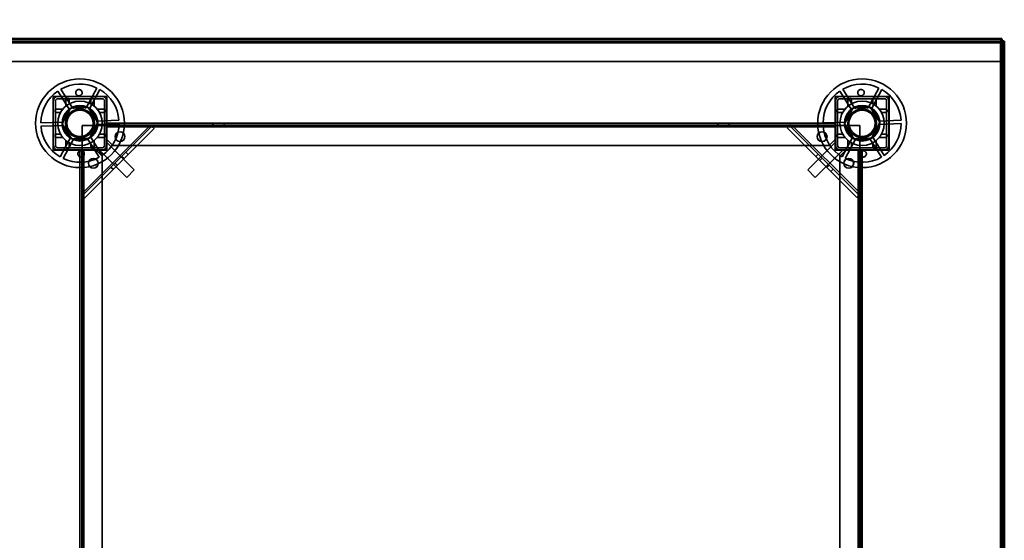
# Model space of a CAD drawing. Units: millimetres. Extents: x 65 to 5840, y 100 to 4100.
# Drawn here: x 1598 to 2152, y 3311 to 3604 of the extents above; entities that cross this region are included whole.
import ezdxf

# ---------------------------------------------------------------- set-up
doc = ezdxf.new("R2010")
doc.units = ezdxf.units.MM
doc.header["$LTSCALE"] = 20
for name, color, linetype, lineweight in [('Dimension (ISO)', 7, 'Continuous', 25), ('Hidden (ISO)', 7, 'Continuous', 35), ('Hidden Narrow (ISO)', 7, 'Continuous', 25), ('Visible (ISO)', 7, 'Continuous', 50), ('Visible Narrow (ISO)', 7, 'Continuous', 35)]:
    doc.layers.add(name, color=color, linetype=linetype, lineweight=lineweight)
doc.styles.add('Note Text (ISO)', font='tahoma.ttf')
doc.dimstyles.new('Default (ISO)', dxfattribs={"dimscale": 20, "dimtxt": 2.5, "dimasz": 2.5, "dimexe": 1, "dimexo": 2, "dimgap": 0.762, "dimtad": 1, "dimtoh": 1, "dimdec": 1, "dimrnd": 1e-08, "dimzin": 0, "dimdsep": 46, "dimtxsty": 'Note Text (ISO)', "dimcen": 0.09, "dimdle": 10, "dimclrd": 256, "dimclre": 256, "dimclrt": 256, "dimadec": 1, "dimazin": 0, "dimtfac": 1.40208, "dimtmove": 0, "dimatfit": 3, "dimfxl": 1, "dimtolj": 1, "dimtzin": 0, "dimlwd": -1, "dimlwe": -1, "dimarcsym": 0})

# ---------------------------------------------------------------- blocks, each defined once
blk = doc.blocks.new('*D6')
at = {"layer": 'Defpoints', "color": 0, "transparency": 16777216}
for p in [(2152.35, 3771.3), (1552.35, 3592.14), (2152.35, 3592.14)]:
    blk.add_point(p, dxfattribs=at)
at = {"layer": 'Dimension (ISO)', "transparency": 16777216}
for p, q in [((1552.35, 3632.14), (1552.35, 3791.3)), ((2152.35, 3632.14), (2152.35, 3791.3)), ((1602.35, 3771.3), (2102.35, 3771.3))]:
    blk.add_line(p, q, dxfattribs=at)
for points in [[(1602.35, 3779.63), (1602.35, 3762.96), (1552.35, 3771.3)], [(2102.35, 3779.63), (2102.35, 3762.96), (2152.35, 3771.3)]]:
    blk.add_solid(points, dxfattribs=at)
at = {"layer": 'Dimension (ISO)', "transparency": 16777216, "insert": (1798.85, 3838.58), "char_height": 50, "attachment_point": 1, "style": 'Note Text (ISO)'}
blk.add_mtext('\\A1;600', dxfattribs=at)

msp = doc.modelspace()

# ---------------------------------------------------------------- linework, layer by layer
at = {"layer": 'Hidden (ISO)'}
for p, q in [((2151, 3592.28), (1553.69, 3592.28)), ((2151, 3591.28), (2151, 3592)), ((2151, 3580.68), (2151, 3591.28)), ((2151.15, 2994.83), (2151.15, 3592.14)), ((1553.69, 3580.68), (2151, 3580.68)), ((1626.65, 3553.31), (1619.9, 3564.12)), ((1621.51, 3565.13), (1628.26, 3554.31)), ((1635.84, 3554.58), (1641.83, 3565.83)), ((1643.51, 3564.94), (1637.52, 3553.68)), ((2066.65, 3553.31), (2059.9, 3564.12)), ((2061.51, 3565.13), (2068.26, 3554.31)), ((2075.84, 3554.58), (2081.83, 3565.83)), ((2083.51, 3564.94), (2077.52, 3553.68)), ((1647.5, 3561.13), (1617.2, 3561.13)), ((1617.2, 3561.13), (1617.2, 3530.83)), ((1617.35, 3533.38), (1617.35, 3558.58)), ((1618.55, 3533.38), (1618.55, 3558.58)), ((1619.75, 3560.98), (1644.95, 3560.98)), ((1619.75, 3559.78), (1644.95, 3559.78)), ((1646.15, 3558.58), (1646.15, 3533.38)), ((1647.35, 3558.58), (1647.35, 3545.74)), ((1647.5, 3530.83), (1647.5, 3561.13)), ((2087.5, 3561.13), (2057.2, 3561.13)), ((2057.2, 3561.13), (2057.2, 3530.83)), ((2057.35, 3545.74), (2057.35, 3558.58)), ((2058.55, 3533.38), (2058.55, 3558.58)), ((2059.75, 3560.98), (2084.95, 3560.98)), ((2059.75, 3559.78), (2084.95, 3559.78)), ((2086.15, 3558.58), (2086.15, 3533.38)), ((2087.35, 3558.58), (2087.35, 3533.38)), ((2087.5, 3530.83), (2087.5, 3561.13)), ((1622.35, 3545.64), (1627.05, 3554.47)), ((1627.05, 3554.47), (1637.04, 3554.81)), ((1637.04, 3554.81), (1642.34, 3546.33)), ((2062.35, 3545.64), (2067.05, 3554.47)), ((2067.05, 3554.47), (2077.04, 3554.81)), ((2077.04, 3554.81), (2082.34, 3546.33)), ((1610.35, 3546.17), (1623.09, 3546.61)), ((1627.65, 3537.16), (1622.35, 3545.64)), ((1642.34, 3546.33), (1637.64, 3537.5)), ((1641.53, 3547.25), (1654.28, 3547.7)), ((1654.34, 3545.8), (1641.6, 3545.35)), ((1647.35, 3545.98), (2057.35, 3545.98)), ((1647.35, 3545.74), (1647.35, 3543.78)), ((1707.15, 3545.98), (1707.15, 3544.78)), ((1713.55, 3545.98), (1713.55, 3544.78)), ((1991.15, 3545.98), (1991.15, 3544.78)), ((1997.55, 3545.98), (1997.55, 3544.78)), ((2050.35, 3546.17), (2063.09, 3546.61)), ((2057.35, 3543.78), (2057.35, 3545.74)), ((2067.65, 3537.16), (2062.35, 3545.64)), ((2082.34, 3546.33), (2077.64, 3537.5)), ((2081.53, 3547.25), (2094.28, 3547.7)), ((2094.34, 3545.8), (2081.6, 3545.35)), ((1623.16, 3544.71), (1610.41, 3544.27)), ((1633.53, 3505.15), (1672.75, 3544.38)), ((1647.34, 3544.78), (1633.55, 3544.78)), ((1633.55, 3544.78), (1633.55, 3530.99)), ((1674.17, 3542.96), (1634.94, 3503.74)), ((1647.34, 3543.77), (1647.34, 3544.78)), ((1647.35, 3543.77), (1647.34, 3543.77)), ((2057.35, 3544.98), (1647.35, 3544.98)), ((2057.35, 3544.78), (1647.35, 3544.78)), ((1671.39, 3544.43), (1647.35, 3544.43)), ((1647.35, 3543.78), (1647.35, 3543.77)), ((1647.35, 3543.77), (1647.35, 3533.38)), ((1672.48, 3544.65), (1673.35, 3543.78)), ((1673.35, 3543.78), (1674.17, 3542.96)), ((2030.1, 3543.39), (2030.91, 3544.2)), ((2069.33, 3504.16), (2030.1, 3543.39)), ((2031.78, 3545.07), (2030.91, 3544.2)), ((2031.51, 3544.8), (2070.74, 3505.58)), ((2057.35, 3544.85), (2032.88, 3544.85)), ((2063.16, 3544.71), (2050.41, 3544.27)), ((2057.35, 3543.77), (2057.35, 3543.78)), ((2057.36, 3543.77), (2057.35, 3543.77)), ((2057.35, 3533.38), (2057.35, 3543.77)), ((2057.36, 3544.78), (2057.36, 3543.77)), ((2071.15, 3544.78), (2057.36, 3544.78)), ((2071.15, 3530.99), (2071.15, 3544.78)), ((1621.18, 3527.03), (1627.17, 3538.28)), ((1628.85, 3537.39), (1622.86, 3526.13)), ((1637.64, 3537.5), (1627.65, 3537.16)), ((1643.18, 3526.84), (1636.43, 3537.66)), ((1638.04, 3538.66), (1644.79, 3527.85)), ((1650.85, 3533.48), (1647.35, 3536.98)), ((1647.7, 3534.87), (1647.35, 3534.51)), ((1647.7, 3534.87), (1662.91, 3519.67)), ((2056.99, 3534.87), (2041.79, 3519.67)), ((2057.35, 3536.98), (2053.85, 3533.48)), ((2057.35, 3534.51), (2056.99, 3534.87)), ((2061.18, 3527.03), (2067.17, 3538.28)), ((2068.85, 3537.39), (2062.86, 3526.13)), ((2077.64, 3537.5), (2067.65, 3537.16)), ((2083.18, 3526.84), (2076.43, 3537.66)), ((2078.04, 3538.66), (2084.79, 3527.85)), ((1617.2, 3530.83), (1647.5, 3530.83)), ((1644.95, 3532.18), (1619.75, 3532.18)), ((1632.59, 3530.98), (1619.75, 3530.98)), ((1632.35, 3055.98), (1632.35, 3530.98)), ((1634.55, 3530.98), (1632.59, 3530.98)), ((1633.35, 3530.98), (1633.35, 3055.98)), ((1633.48, 3530.98), (1633.48, 3506.52)), ((1633.55, 3530.99), (1634.56, 3530.99)), ((1633.55, 3530.98), (1633.55, 3055.98)), ((1634.56, 3530.98), (1634.55, 3530.98)), ((1634.56, 3530.99), (1634.56, 3530.98)), ((1644.95, 3530.98), (1634.56, 3530.98)), ((1641.35, 3530.98), (1644.85, 3527.48)), ((1643.82, 3530.98), (1643.46, 3530.63)), ((1643.46, 3530.63), (1658.66, 3515.42)), ((1647.35, 3530.98), (1644.95, 3530.98)), ((1646.14, 3533.31), (1645.02, 3532.19)), ((1647.35, 3533.38), (1647.35, 3530.98)), ((1650.85, 3533.48), (2053.85, 3533.48)), ((1659.53, 3528.33), (1658.12, 3529.75)), ((2061.23, 3530.63), (2046.03, 3515.42)), ((2046.29, 3527.2), (2047.7, 3528.61)), ((2057.2, 3530.83), (2087.5, 3530.83)), ((2057.35, 3530.98), (2057.35, 3533.38)), ((2059.75, 3530.98), (2057.35, 3530.98)), ((2059.67, 3532.19), (2058.55, 3533.31)), ((2084.95, 3532.18), (2059.75, 3532.18)), ((2070.14, 3530.98), (2059.75, 3530.98)), ((2059.85, 3527.48), (2063.35, 3530.98)), ((2061.23, 3530.63), (2060.87, 3530.98)), ((2070.14, 3530.98), (2070.14, 3530.99)), ((2070.14, 3530.99), (2071.15, 3530.99)), ((2070.15, 3530.98), (2070.14, 3530.98)), ((2072.11, 3530.98), (2070.15, 3530.98)), ((2070.79, 3506.94), (2070.79, 3530.98)), ((2071.15, 3055.98), (2071.15, 3530.98)), ((2071.35, 3055.98), (2071.35, 3530.98)), ((2084.95, 3530.98), (2072.11, 3530.98)), ((2072.35, 3530.98), (2072.35, 3055.98)), ((1644.85, 3059.48), (1644.85, 3527.48)), ((2059.85, 3527.48), (2059.85, 3059.48)), ((1651.13, 3519.93), (1649.72, 3521.34)), ((1658.66, 3515.42), (1662.91, 3519.67)), ((2041.79, 3519.67), (2046.03, 3515.42)), ((2054.69, 3518.79), (2056.11, 3520.21)), ((1633.26, 3505.42), (1634.13, 3504.55)), ((1634.94, 3503.74), (1634.13, 3504.55)), ((2070.14, 3504.98), (2069.33, 3504.16)), ((2071.01, 3505.85), (2070.14, 3504.98))]:
    msp.add_line(p, q, dxfattribs=at)
for centre, radius in [((1632.35, 3545.98), 25), ((2072.35, 3545.98), 25), ((1632.35, 3545.98), 12.5), ((2072.35, 3545.98), 12.5), ((1632.35, 3545.98), 10), ((1632.35, 3545.98), 9.75), ((1632.35, 3545.98), 8.1), ((1632.35, 3545.98), 7.38), ((2072.35, 3545.98), 10), ((2072.35, 3545.98), 9.75), ((2072.35, 3545.98), 8.1), ((2072.35, 3545.98), 7.38), ((1654.85, 3538.48), 2.75), ((1654.85, 3538.48), 2.72), ((2049.85, 3538.48), 2.75), ((2049.85, 3538.48), 2.72), ((1639.85, 3523.48), 2.75), ((1639.85, 3523.48), 2.72), ((2064.85, 3523.48), 2.75), ((2064.85, 3523.48), 2.72)]:
    msp.add_circle(centre, radius, dxfattribs=at)
for centre, radius, start, end in [((1632.35, 3545.98), 22, 64.4636, 119.5138), ((2072.35, 3545.98), 22, 64.4636, 119.5138), ((1632.35, 3545.98), 22, 124.4636, 179.5138), ((1632.35, 3545.98), 22, 4.4636, 59.5138), ((2072.35, 3545.98), 22, 124.4636, 179.5138), ((2072.35, 3545.98), 22, 4.4636, 59.5138), ((1619.75, 3558.58), 2.4, 90, 180), ((1619.75, 3558.58), 1.2, 90, 180), ((1644.95, 3558.58), 2.4, 0, 90), ((1644.95, 3558.58), 1.2, 0, 90), ((2059.75, 3558.58), 2.4, 90, 180), ((2059.75, 3558.58), 1.2, 90, 180), ((2084.95, 3558.58), 2.4, 0, 90), ((2084.95, 3558.58), 1.2, 0, 90), ((1632.35, 3545.98), 9.27, 127.8676, 176.1098), ((1632.35, 3545.98), 9.27, 67.8676, 116.1098), ((1632.35, 3545.98), 9.28, 7.8676, 56.1098), ((2072.35, 3545.98), 9.27, 127.8676, 176.1098), ((2072.35, 3545.98), 9.27, 67.8676, 116.1098), ((2072.35, 3545.98), 9.28, 7.8676, 56.1098), ((1632.35, 3545.98), 9.27, 307.8676, 356.1098), ((1632.35, 3545.98), 22, 304.4636, 359.5138), ((2072.35, 3545.98), 9.27, 307.8676, 356.1098), ((2072.35, 3545.98), 22, 304.4636, 359.5138), ((1632.35, 3545.98), 22, 184.4636, 239.5138), ((1632.35, 3545.98), 9.27, 187.8676, 236.1098), ((2072.35, 3545.98), 22, 184.4636, 239.5138), ((2072.35, 3545.98), 9.27, 187.8676, 236.1098), ((1632.35, 3545.98), 9.27, 247.8676, 296.1098), ((2072.35, 3545.98), 9.27, 247.8676, 296.1098), ((1619.75, 3533.38), 2.4, 180, 270), ((1619.75, 3533.38), 1.2, 180, 270), ((1644.95, 3533.38), 2.4, 270, 0), ((1644.95, 3533.38), 1.2, 270, 0), ((2059.75, 3533.38), 2.4, 180, 270), ((2059.75, 3533.38), 1.2, 180, 270), ((2084.95, 3533.38), 1.2, 270, 0), ((2084.95, 3533.38), 2.4, 270, 0), ((1632.35, 3545.98), 22, 244.4636, 299.5138), ((2072.35, 3545.98), 22, 244.4636, 299.5138)]:
    msp.add_arc(centre, radius, start, end, dxfattribs=at)
for points, knots in [([(1633.54, 3563.1), (1633.53, 3562.89), (1633.47, 3562.66), (1633.28, 3562.25), (1633.14, 3562.07), (1632.84, 3561.78), (1632.65, 3561.65), (1632.24, 3561.48), (1632.02, 3561.43), (1631.6, 3561.42), (1631.37, 3561.45), (1630.95, 3561.59), (1630.76, 3561.71), (1630.43, 3561.97), (1630.28, 3562.15), (1630.06, 3562.55), (1629.99, 3562.76), (1629.93, 3563.21), (1629.95, 3563.47), (1630.09, 3563.96), (1630.21, 3564.19), (1630.52, 3564.56), (1630.73, 3564.73), (1631.19, 3564.95), (1631.44, 3565.01), (1631.93, 3565.03), (1632.19, 3564.99), (1632.66, 3564.79), (1632.88, 3564.65), (1633.21, 3564.3), (1633.35, 3564.08), (1633.53, 3563.6), (1633.56, 3563.34), (1633.54, 3563.1)], [0, 0, 0, 0, 0.065465, 0.065465, 0.130931, 0.130931, 0.193894, 0.193894, 0.256857, 0.256857, 0.31982, 0.31982, 0.382784, 0.382784, 0.448249, 0.448249, 0.513714, 0.513714, 0.588187, 0.588187, 0.66266, 0.66266, 0.735704, 0.735704, 0.808747, 0.808747, 0.881791, 0.881791, 0.954835, 0.954835, 1.029308, 1.029308, 1.103781, 1.103781, 1.103781, 1.103781]), ([(2073.54, 3563.1), (2073.53, 3562.89), (2073.47, 3562.66), (2073.28, 3562.25), (2073.14, 3562.07), (2072.84, 3561.78), (2072.65, 3561.65), (2072.24, 3561.48), (2072.02, 3561.43), (2071.6, 3561.42), (2071.37, 3561.45), (2070.95, 3561.59), (2070.76, 3561.71), (2070.43, 3561.97), (2070.28, 3562.15), (2070.06, 3562.55), (2069.99, 3562.76), (2069.93, 3563.21), (2069.95, 3563.47), (2070.09, 3563.96), (2070.21, 3564.19), (2070.52, 3564.56), (2070.73, 3564.73), (2071.19, 3564.95), (2071.44, 3565.01), (2071.93, 3565.03), (2072.19, 3564.99), (2072.66, 3564.79), (2072.88, 3564.65), (2073.21, 3564.3), (2073.35, 3564.08), (2073.53, 3563.6), (2073.56, 3563.34), (2073.54, 3563.1)], [0, 0, 0, 0, 0.065465, 0.065465, 0.130931, 0.130931, 0.193894, 0.193894, 0.256857, 0.256857, 0.31982, 0.31982, 0.382784, 0.382784, 0.448249, 0.448249, 0.513714, 0.513714, 0.588187, 0.588187, 0.66266, 0.66266, 0.735704, 0.735704, 0.808747, 0.808747, 0.881791, 0.881791, 0.954835, 0.954835, 1.029308, 1.029308, 1.103781, 1.103781, 1.103781, 1.103781]), ([(1624.91, 3560.01), (1624.89, 3560.01), (1624.88, 3560.01), (1624.83, 3560), (1624.79, 3560), (1624.73, 3559.98), (1624.69, 3559.96), (1624.63, 3559.93), (1624.61, 3559.91), (1624.55, 3559.86), (1624.53, 3559.84), (1624.47, 3559.76), (1624.44, 3559.7), (1624.41, 3559.6), (1624.41, 3559.55), (1624.41, 3559.51)], [0.06491063, 0.06491063, 0.06491063, 0.06491063, 0.06934501, 0.06934501, 0.07968777, 0.07968777, 0.09003053, 0.09003053, 0.10037329, 0.10037329, 0.11071605, 0.11071605, 0.13140157, 0.13140157, 0.14703622, 0.14703622, 0.14703622, 0.14703622]), ([(1626.3, 3559.51), (1626.3, 3559.51), (1626.3, 3559.51), (1626.29, 3559.59), (1626.28, 3559.65), (1626.25, 3559.71), (1626.23, 3559.77), (1626.19, 3559.82), (1626.09, 3559.92), (1626.03, 3559.95), (1625.92, 3560), (1625.86, 3560.01), (1625.8, 3560.01)], [-0.0260779, -0.0260779, -0.0260779, -0.0260779, -0.02496678, -0.02496678, 0, 0, 0, 0.024343, 0.024343, 0.04868601, 0.04868601, 0.06761836, 0.06761836, 0.06761836, 0.06761836]), ([(1638.9, 3560.01), (1638.83, 3560.01), (1638.77, 3560), (1638.66, 3559.95), (1638.6, 3559.92), (1638.5, 3559.82), (1638.46, 3559.77), (1638.41, 3559.65), (1638.4, 3559.59), (1638.4, 3559.51), (1638.4, 3559.51), (1638.4, 3559.51)], [0.1125407, 0.1125407, 0.1125407, 0.1125407, 0.13147305, 0.13147305, 0.15581605, 0.15581605, 0.18015905, 0.18015905, 0.20512584, 0.20512584, 0.20623695, 0.20623695, 0.20623695, 0.20623695]), ([(1640.29, 3559.51), (1640.29, 3559.55), (1640.28, 3559.6), (1640.25, 3559.7), (1640.22, 3559.76), (1640.16, 3559.84), (1640.14, 3559.86), (1640.09, 3559.91), (1640.06, 3559.93), (1640, 3559.96), (1639.96, 3559.98), (1639.9, 3560), (1639.86, 3560), (1639.81, 3560.01), (1639.8, 3560.01), (1639.79, 3560.01)], [0.03302484, 0.03302484, 0.03302484, 0.03302484, 0.04865949, 0.04865949, 0.06934501, 0.06934501, 0.07968777, 0.07968777, 0.09003053, 0.09003053, 0.10037329, 0.10037329, 0.11071605, 0.11071605, 0.11515043, 0.11515043, 0.11515043, 0.11515043]), ([(2064.91, 3560.01), (2064.89, 3560.01), (2064.88, 3560.01), (2064.83, 3560), (2064.79, 3560), (2064.73, 3559.98), (2064.69, 3559.96), (2064.63, 3559.93), (2064.61, 3559.91), (2064.55, 3559.86), (2064.53, 3559.84), (2064.47, 3559.76), (2064.44, 3559.7), (2064.41, 3559.6), (2064.41, 3559.55), (2064.41, 3559.51)], [0.06491063, 0.06491063, 0.06491063, 0.06491063, 0.06934501, 0.06934501, 0.07968777, 0.07968777, 0.09003053, 0.09003053, 0.10037329, 0.10037329, 0.11071605, 0.11071605, 0.13140157, 0.13140157, 0.14703622, 0.14703622, 0.14703622, 0.14703622]), ([(2066.3, 3559.51), (2066.3, 3559.51), (2066.3, 3559.51), (2066.29, 3559.59), (2066.28, 3559.65), (2066.25, 3559.71), (2066.23, 3559.77), (2066.19, 3559.82), (2066.09, 3559.92), (2066.03, 3559.95), (2065.92, 3560), (2065.86, 3560.01), (2065.8, 3560.01)], [-0.0260779, -0.0260779, -0.0260779, -0.0260779, -0.02496678, -0.02496678, 0, 0, 0, 0.024343, 0.024343, 0.04868601, 0.04868601, 0.06761836, 0.06761836, 0.06761836, 0.06761836]), ([(2078.9, 3560.01), (2078.83, 3560.01), (2078.77, 3560), (2078.66, 3559.95), (2078.6, 3559.92), (2078.5, 3559.82), (2078.46, 3559.77), (2078.41, 3559.65), (2078.4, 3559.59), (2078.4, 3559.51), (2078.4, 3559.51), (2078.4, 3559.51)], [0.1125407, 0.1125407, 0.1125407, 0.1125407, 0.13147305, 0.13147305, 0.15581605, 0.15581605, 0.18015905, 0.18015905, 0.20512584, 0.20512584, 0.20623695, 0.20623695, 0.20623695, 0.20623695]), ([(2080.29, 3559.51), (2080.29, 3559.55), (2080.28, 3559.6), (2080.25, 3559.7), (2080.22, 3559.76), (2080.16, 3559.84), (2080.14, 3559.86), (2080.09, 3559.91), (2080.06, 3559.93), (2080, 3559.96), (2079.96, 3559.98), (2079.9, 3560), (2079.86, 3560), (2079.81, 3560.01), (2079.8, 3560.01), (2079.79, 3560.01)], [0.03302484, 0.03302484, 0.03302484, 0.03302484, 0.04865949, 0.04865949, 0.06934501, 0.06934501, 0.07968777, 0.07968777, 0.09003053, 0.09003053, 0.10037329, 0.10037329, 0.11071605, 0.11071605, 0.11515043, 0.11515043, 0.11515043, 0.11515043]), ([(1618.82, 3553.92), (1618.78, 3553.92), (1618.73, 3553.92), (1618.63, 3553.89), (1618.57, 3553.86), (1618.49, 3553.8), (1618.46, 3553.78), (1618.42, 3553.72), (1618.4, 3553.69), (1618.37, 3553.63), (1618.35, 3553.6), (1618.33, 3553.54), (1618.33, 3553.5), (1618.32, 3553.45), (1618.32, 3553.44), (1618.32, 3553.42)], [0.03302484, 0.03302484, 0.03302484, 0.03302484, 0.04865949, 0.04865949, 0.06934501, 0.06934501, 0.07968777, 0.07968777, 0.09003053, 0.09003053, 0.10037329, 0.10037329, 0.11071605, 0.11071605, 0.11515043, 0.11515043, 0.11515043, 0.11515043]), ([(1618.32, 3552.53), (1618.32, 3552.47), (1618.33, 3552.41), (1618.37, 3552.3), (1618.41, 3552.24), (1618.51, 3552.14), (1618.56, 3552.1), (1618.67, 3552.05), (1618.74, 3552.04), (1618.81, 3552.03), (1618.82, 3552.03), (1618.82, 3552.03)], [0.1125407, 0.1125407, 0.1125407, 0.1125407, 0.13147305, 0.13147305, 0.15581605, 0.15581605, 0.18015905, 0.18015905, 0.20512584, 0.20512584, 0.20623695, 0.20623695, 0.20623695, 0.20623695]), ([(1646.37, 3553.42), (1646.37, 3553.44), (1646.37, 3553.45), (1646.37, 3553.5), (1646.36, 3553.54), (1646.34, 3553.6), (1646.33, 3553.63), (1646.29, 3553.69), (1646.27, 3553.72), (1646.23, 3553.78), (1646.2, 3553.8), (1646.12, 3553.86), (1646.06, 3553.89), (1645.96, 3553.92), (1645.91, 3553.92), (1645.87, 3553.92)], [0.06491063, 0.06491063, 0.06491063, 0.06491063, 0.06934501, 0.06934501, 0.07968777, 0.07968777, 0.09003053, 0.09003053, 0.10037329, 0.10037329, 0.11071605, 0.11071605, 0.13140157, 0.13140157, 0.14703622, 0.14703622, 0.14703622, 0.14703622]), ([(1645.87, 3552.03), (1645.87, 3552.03), (1645.88, 3552.03), (1645.95, 3552.04), (1646.02, 3552.05), (1646.07, 3552.08), (1646.13, 3552.1), (1646.18, 3552.14), (1646.28, 3552.24), (1646.32, 3552.3), (1646.36, 3552.41), (1646.37, 3552.47), (1646.37, 3552.53)], [-0.0260779, -0.0260779, -0.0260779, -0.0260779, -0.02496678, -0.02496678, 0, 0, 0, 0.024343, 0.024343, 0.04868601, 0.04868601, 0.06761836, 0.06761836, 0.06761836, 0.06761836]), ([(2058.82, 3553.92), (2058.78, 3553.92), (2058.73, 3553.92), (2058.63, 3553.89), (2058.57, 3553.86), (2058.49, 3553.8), (2058.46, 3553.78), (2058.42, 3553.72), (2058.4, 3553.69), (2058.37, 3553.63), (2058.35, 3553.6), (2058.33, 3553.54), (2058.33, 3553.5), (2058.32, 3553.45), (2058.32, 3553.44), (2058.32, 3553.42)], [0.03302484, 0.03302484, 0.03302484, 0.03302484, 0.04865949, 0.04865949, 0.06934501, 0.06934501, 0.07968777, 0.07968777, 0.09003053, 0.09003053, 0.10037329, 0.10037329, 0.11071605, 0.11071605, 0.11515043, 0.11515043, 0.11515043, 0.11515043]), ([(2058.32, 3552.53), (2058.32, 3552.47), (2058.33, 3552.41), (2058.37, 3552.3), (2058.41, 3552.24), (2058.51, 3552.14), (2058.56, 3552.1), (2058.67, 3552.05), (2058.74, 3552.04), (2058.81, 3552.03), (2058.82, 3552.03), (2058.82, 3552.03)], [0.1125407, 0.1125407, 0.1125407, 0.1125407, 0.13147305, 0.13147305, 0.15581605, 0.15581605, 0.18015905, 0.18015905, 0.20512584, 0.20512584, 0.20623695, 0.20623695, 0.20623695, 0.20623695]), ([(2086.37, 3553.42), (2086.37, 3553.44), (2086.37, 3553.45), (2086.37, 3553.5), (2086.36, 3553.54), (2086.34, 3553.6), (2086.33, 3553.63), (2086.29, 3553.69), (2086.27, 3553.72), (2086.23, 3553.78), (2086.2, 3553.8), (2086.12, 3553.86), (2086.06, 3553.89), (2085.96, 3553.92), (2085.91, 3553.92), (2085.87, 3553.92)], [0.06491063, 0.06491063, 0.06491063, 0.06491063, 0.06934501, 0.06934501, 0.07968777, 0.07968777, 0.09003053, 0.09003053, 0.10037329, 0.10037329, 0.11071605, 0.11071605, 0.13140157, 0.13140157, 0.14703622, 0.14703622, 0.14703622, 0.14703622]), ([(2085.87, 3552.03), (2085.87, 3552.03), (2085.88, 3552.03), (2085.95, 3552.04), (2086.02, 3552.05), (2086.07, 3552.08), (2086.13, 3552.1), (2086.18, 3552.14), (2086.28, 3552.24), (2086.32, 3552.3), (2086.36, 3552.41), (2086.37, 3552.47), (2086.37, 3552.53)], [-0.0260779, -0.0260779, -0.0260779, -0.0260779, -0.02496678, -0.02496678, 0, 0, 0, 0.024343, 0.024343, 0.04868601, 0.04868601, 0.06761836, 0.06761836, 0.06761836, 0.06761836]), ([(1618.82, 3539.93), (1618.82, 3539.93), (1618.81, 3539.93), (1618.74, 3539.93), (1618.67, 3539.92), (1618.62, 3539.89), (1618.56, 3539.87), (1618.51, 3539.83), (1618.41, 3539.73), (1618.37, 3539.67), (1618.33, 3539.56), (1618.32, 3539.5), (1618.32, 3539.43)], [-0.0260779, -0.0260779, -0.0260779, -0.0260779, -0.02496678, -0.02496678, 0, 0, 0, 0.024343, 0.024343, 0.04868601, 0.04868601, 0.06761836, 0.06761836, 0.06761836, 0.06761836]), ([(1646.37, 3539.43), (1646.37, 3539.5), (1646.36, 3539.56), (1646.32, 3539.67), (1646.28, 3539.73), (1646.18, 3539.83), (1646.13, 3539.87), (1646.02, 3539.92), (1645.95, 3539.93), (1645.88, 3539.93), (1645.87, 3539.93), (1645.87, 3539.93)], [0.1125407, 0.1125407, 0.1125407, 0.1125407, 0.13147305, 0.13147305, 0.15581605, 0.15581605, 0.18015905, 0.18015905, 0.20512584, 0.20512584, 0.20623695, 0.20623695, 0.20623695, 0.20623695]), ([(1671.39, 3544.43), (1671.58, 3544.46), (1671.76, 3544.49), (1672.13, 3544.56), (1672.31, 3544.6), (1672.48, 3544.65)], [0, 0, 0, 0, 0.0572704, 0.0572704, 0.1145408, 0.1145408, 0.1145408, 0.1145408]), ([(1673.35, 3543.78), (1673.06, 3543.85), (1672.74, 3543.95), (1672.08, 3544.18), (1671.73, 3544.3), (1671.39, 3544.43)], [0, 0, 0, 0, 0.1102018, 0.1102018, 0.2204035, 0.2204035, 0.2204035, 0.2204035]), ([(2032.88, 3544.85), (2032.53, 3544.73), (2032.19, 3544.6), (2031.53, 3544.38), (2031.21, 3544.28), (2030.91, 3544.2)], [0, 0, 0, 0, 0.1102018, 0.1102018, 0.2204035, 0.2204035, 0.2204035, 0.2204035]), ([(2031.78, 3545.07), (2031.96, 3545.03), (2032.13, 3544.99), (2032.5, 3544.92), (2032.69, 3544.88), (2032.88, 3544.85)], [0, 0, 0, 0, 0.0572704, 0.0572704, 0.1145408, 0.1145408, 0.1145408, 0.1145408]), ([(2058.82, 3539.93), (2058.82, 3539.93), (2058.81, 3539.93), (2058.74, 3539.93), (2058.67, 3539.92), (2058.62, 3539.89), (2058.56, 3539.87), (2058.51, 3539.83), (2058.41, 3539.73), (2058.37, 3539.67), (2058.33, 3539.56), (2058.32, 3539.5), (2058.32, 3539.43)], [-0.0260779, -0.0260779, -0.0260779, -0.0260779, -0.02496678, -0.02496678, 0, 0, 0, 0.024343, 0.024343, 0.04868601, 0.04868601, 0.06761836, 0.06761836, 0.06761836, 0.06761836]), ([(2086.37, 3539.43), (2086.37, 3539.5), (2086.36, 3539.56), (2086.32, 3539.67), (2086.28, 3539.73), (2086.18, 3539.83), (2086.13, 3539.87), (2086.02, 3539.92), (2085.95, 3539.93), (2085.88, 3539.93), (2085.87, 3539.93), (2085.87, 3539.93)], [0.1125407, 0.1125407, 0.1125407, 0.1125407, 0.13147305, 0.13147305, 0.15581605, 0.15581605, 0.18015905, 0.18015905, 0.20512584, 0.20512584, 0.20623695, 0.20623695, 0.20623695, 0.20623695]), ([(1618.32, 3538.54), (1618.32, 3538.53), (1618.32, 3538.51), (1618.33, 3538.47), (1618.33, 3538.43), (1618.35, 3538.37), (1618.37, 3538.33), (1618.4, 3538.27), (1618.42, 3538.24), (1618.46, 3538.19), (1618.49, 3538.17), (1618.57, 3538.1), (1618.63, 3538.08), (1618.73, 3538.05), (1618.78, 3538.04), (1618.82, 3538.04)], [0.06491063, 0.06491063, 0.06491063, 0.06491063, 0.06934501, 0.06934501, 0.07968777, 0.07968777, 0.09003053, 0.09003053, 0.10037329, 0.10037329, 0.11071605, 0.11071605, 0.13140157, 0.13140157, 0.14703622, 0.14703622, 0.14703622, 0.14703622]), ([(1645.87, 3538.04), (1645.91, 3538.04), (1645.96, 3538.05), (1646.06, 3538.08), (1646.12, 3538.1), (1646.2, 3538.17), (1646.23, 3538.19), (1646.27, 3538.24), (1646.29, 3538.27), (1646.33, 3538.33), (1646.34, 3538.37), (1646.36, 3538.43), (1646.37, 3538.47), (1646.37, 3538.51), (1646.37, 3538.53), (1646.37, 3538.54)], [0.03302484, 0.03302484, 0.03302484, 0.03302484, 0.04865949, 0.04865949, 0.06934501, 0.06934501, 0.07968777, 0.07968777, 0.09003053, 0.09003053, 0.10037329, 0.10037329, 0.11071605, 0.11071605, 0.11515043, 0.11515043, 0.11515043, 0.11515043]), ([(2058.32, 3538.54), (2058.32, 3538.53), (2058.32, 3538.51), (2058.33, 3538.47), (2058.33, 3538.43), (2058.35, 3538.37), (2058.37, 3538.33), (2058.4, 3538.27), (2058.42, 3538.24), (2058.46, 3538.19), (2058.49, 3538.17), (2058.57, 3538.1), (2058.63, 3538.08), (2058.73, 3538.05), (2058.78, 3538.04), (2058.82, 3538.04)], [0.06491063, 0.06491063, 0.06491063, 0.06491063, 0.06934501, 0.06934501, 0.07968777, 0.07968777, 0.09003053, 0.09003053, 0.10037329, 0.10037329, 0.11071605, 0.11071605, 0.13140157, 0.13140157, 0.14703622, 0.14703622, 0.14703622, 0.14703622]), ([(2085.87, 3538.04), (2085.91, 3538.04), (2085.96, 3538.05), (2086.06, 3538.08), (2086.12, 3538.1), (2086.2, 3538.17), (2086.23, 3538.19), (2086.27, 3538.24), (2086.29, 3538.27), (2086.33, 3538.33), (2086.34, 3538.37), (2086.36, 3538.43), (2086.37, 3538.47), (2086.37, 3538.51), (2086.37, 3538.53), (2086.37, 3538.54)], [0.03302484, 0.03302484, 0.03302484, 0.03302484, 0.04865949, 0.04865949, 0.06934501, 0.06934501, 0.07968777, 0.07968777, 0.09003053, 0.09003053, 0.10037329, 0.10037329, 0.11071605, 0.11071605, 0.11515043, 0.11515043, 0.11515043, 0.11515043]), ([(1624.41, 3532.46), (1624.41, 3532.41), (1624.41, 3532.37), (1624.44, 3532.27), (1624.47, 3532.21), (1624.53, 3532.13), (1624.55, 3532.1), (1624.61, 3532.06), (1624.63, 3532.04), (1624.69, 3532), (1624.73, 3531.99), (1624.79, 3531.97), (1624.83, 3531.96), (1624.88, 3531.96), (1624.89, 3531.96), (1624.91, 3531.96)], [0.03302484, 0.03302484, 0.03302484, 0.03302484, 0.04865949, 0.04865949, 0.06934501, 0.06934501, 0.07968777, 0.07968777, 0.09003053, 0.09003053, 0.10037329, 0.10037329, 0.11071605, 0.11071605, 0.11515043, 0.11515043, 0.11515043, 0.11515043]), ([(1625.8, 3531.96), (1625.86, 3531.96), (1625.92, 3531.97), (1626.03, 3532.01), (1626.09, 3532.05), (1626.19, 3532.14), (1626.23, 3532.2), (1626.28, 3532.31), (1626.29, 3532.38), (1626.3, 3532.45), (1626.3, 3532.46), (1626.3, 3532.46)], [0.1125407, 0.1125407, 0.1125407, 0.1125407, 0.13147305, 0.13147305, 0.15581605, 0.15581605, 0.18015905, 0.18015905, 0.20512584, 0.20512584, 0.20623695, 0.20623695, 0.20623695, 0.20623695]), ([(1631.15, 3528.87), (1631.16, 3529.08), (1631.22, 3529.3), (1631.41, 3529.71), (1631.55, 3529.9), (1631.85, 3530.19), (1632.04, 3530.32), (1632.45, 3530.49), (1632.67, 3530.54), (1633.09, 3530.55), (1633.32, 3530.52), (1633.74, 3530.38), (1633.93, 3530.26), (1634.26, 3529.99), (1634.41, 3529.82), (1634.63, 3529.42), (1634.7, 3529.2), (1634.76, 3528.76), (1634.75, 3528.5), (1634.61, 3528), (1634.48, 3527.77), (1634.17, 3527.4), (1633.97, 3527.24), (1633.51, 3527.02), (1633.25, 3526.95), (1632.76, 3526.94), (1632.5, 3526.98), (1632.03, 3527.17), (1631.82, 3527.32), (1631.48, 3527.67), (1631.34, 3527.89), (1631.16, 3528.37), (1631.13, 3528.63), (1631.15, 3528.87)], [0, 0, 0, 0, 0.065465, 0.065465, 0.130931, 0.130931, 0.193894, 0.193894, 0.256857, 0.256857, 0.31982, 0.31982, 0.382784, 0.382784, 0.448249, 0.448249, 0.513714, 0.513714, 0.588187, 0.588187, 0.66266, 0.66266, 0.735704, 0.735704, 0.808747, 0.808747, 0.881791, 0.881791, 0.954835, 0.954835, 1.029308, 1.029308, 1.103781, 1.103781, 1.103781, 1.103781]), ([(1638.4, 3532.46), (1638.4, 3532.46), (1638.4, 3532.45), (1638.4, 3532.38), (1638.41, 3532.31), (1638.44, 3532.26), (1638.46, 3532.2), (1638.5, 3532.14), (1638.6, 3532.05), (1638.66, 3532.01), (1638.77, 3531.97), (1638.83, 3531.96), (1638.9, 3531.96)], [-0.0260779, -0.0260779, -0.0260779, -0.0260779, -0.02496678, -0.02496678, 0, 0, 0, 0.024343, 0.024343, 0.04868601, 0.04868601, 0.06761836, 0.06761836, 0.06761836, 0.06761836]), ([(1639.79, 3531.96), (1639.8, 3531.96), (1639.81, 3531.96), (1639.86, 3531.96), (1639.9, 3531.97), (1639.96, 3531.99), (1640, 3532), (1640.06, 3532.04), (1640.09, 3532.06), (1640.14, 3532.1), (1640.16, 3532.13), (1640.22, 3532.21), (1640.25, 3532.27), (1640.28, 3532.37), (1640.29, 3532.41), (1640.29, 3532.46)], [0.06491063, 0.06491063, 0.06491063, 0.06491063, 0.06934501, 0.06934501, 0.07968777, 0.07968777, 0.09003053, 0.09003053, 0.10037329, 0.10037329, 0.11071605, 0.11071605, 0.13140157, 0.13140157, 0.14703622, 0.14703622, 0.14703622, 0.14703622]), ([(2064.41, 3532.46), (2064.41, 3532.41), (2064.41, 3532.37), (2064.44, 3532.27), (2064.47, 3532.21), (2064.53, 3532.13), (2064.55, 3532.1), (2064.61, 3532.06), (2064.63, 3532.04), (2064.69, 3532), (2064.73, 3531.99), (2064.79, 3531.97), (2064.83, 3531.96), (2064.88, 3531.96), (2064.89, 3531.96), (2064.91, 3531.96)], [0.03302484, 0.03302484, 0.03302484, 0.03302484, 0.04865949, 0.04865949, 0.06934501, 0.06934501, 0.07968777, 0.07968777, 0.09003053, 0.09003053, 0.10037329, 0.10037329, 0.11071605, 0.11071605, 0.11515043, 0.11515043, 0.11515043, 0.11515043]), ([(2065.8, 3531.96), (2065.86, 3531.96), (2065.92, 3531.97), (2066.03, 3532.01), (2066.09, 3532.05), (2066.19, 3532.14), (2066.23, 3532.2), (2066.28, 3532.31), (2066.29, 3532.38), (2066.3, 3532.45), (2066.3, 3532.46), (2066.3, 3532.46)], [0.1125407, 0.1125407, 0.1125407, 0.1125407, 0.13147305, 0.13147305, 0.15581605, 0.15581605, 0.18015905, 0.18015905, 0.20512584, 0.20512584, 0.20623695, 0.20623695, 0.20623695, 0.20623695]), ([(2071.15, 3528.87), (2071.16, 3529.08), (2071.22, 3529.3), (2071.41, 3529.71), (2071.55, 3529.9), (2071.85, 3530.19), (2072.04, 3530.32), (2072.45, 3530.49), (2072.67, 3530.54), (2073.09, 3530.55), (2073.32, 3530.52), (2073.74, 3530.38), (2073.93, 3530.26), (2074.26, 3529.99), (2074.41, 3529.82), (2074.63, 3529.42), (2074.7, 3529.2), (2074.76, 3528.76), (2074.75, 3528.5), (2074.61, 3528), (2074.48, 3527.77), (2074.17, 3527.4), (2073.97, 3527.24), (2073.51, 3527.02), (2073.25, 3526.95), (2072.76, 3526.94), (2072.5, 3526.98), (2072.03, 3527.17), (2071.82, 3527.32), (2071.48, 3527.67), (2071.34, 3527.89), (2071.16, 3528.37), (2071.13, 3528.63), (2071.15, 3528.87)], [0, 0, 0, 0, 0.065465, 0.065465, 0.130931, 0.130931, 0.193894, 0.193894, 0.256857, 0.256857, 0.31982, 0.31982, 0.382784, 0.382784, 0.448249, 0.448249, 0.513714, 0.513714, 0.588187, 0.588187, 0.66266, 0.66266, 0.735704, 0.735704, 0.808747, 0.808747, 0.881791, 0.881791, 0.954835, 0.954835, 1.029308, 1.029308, 1.103781, 1.103781, 1.103781, 1.103781]), ([(2078.4, 3532.46), (2078.4, 3532.46), (2078.4, 3532.45), (2078.4, 3532.38), (2078.41, 3532.31), (2078.44, 3532.26), (2078.46, 3532.2), (2078.5, 3532.14), (2078.6, 3532.05), (2078.66, 3532.01), (2078.77, 3531.97), (2078.83, 3531.96), (2078.9, 3531.96)], [-0.0260779, -0.0260779, -0.0260779, -0.0260779, -0.02496678, -0.02496678, 0, 0, 0, 0.024343, 0.024343, 0.04868601, 0.04868601, 0.06761836, 0.06761836, 0.06761836, 0.06761836]), ([(2079.79, 3531.96), (2079.8, 3531.96), (2079.81, 3531.96), (2079.86, 3531.96), (2079.9, 3531.97), (2079.96, 3531.99), (2080, 3532), (2080.06, 3532.04), (2080.09, 3532.06), (2080.14, 3532.1), (2080.16, 3532.13), (2080.22, 3532.21), (2080.25, 3532.27), (2080.28, 3532.37), (2080.29, 3532.41), (2080.29, 3532.46)], [0.06491063, 0.06491063, 0.06491063, 0.06491063, 0.06934501, 0.06934501, 0.07968777, 0.07968777, 0.09003053, 0.09003053, 0.10037329, 0.10037329, 0.11071605, 0.11071605, 0.13140157, 0.13140157, 0.14703622, 0.14703622, 0.14703622, 0.14703622]), ([(1633.26, 3505.42), (1633.3, 3505.59), (1633.34, 3505.77), (1633.41, 3506.14), (1633.45, 3506.33), (1633.48, 3506.52)], [0, 0, 0, 0, 0.0572704, 0.0572704, 0.1145408, 0.1145408, 0.1145408, 0.1145408]), ([(1633.48, 3506.52), (1633.6, 3506.17), (1633.73, 3505.83), (1633.95, 3505.16), (1634.05, 3504.85), (1634.13, 3504.55)], [0, 0, 0, 0, 0.1102018, 0.1102018, 0.2204035, 0.2204035, 0.2204035, 0.2204035]), ([(2070.14, 3504.98), (2070.21, 3505.27), (2070.31, 3505.59), (2070.54, 3506.25), (2070.66, 3506.6), (2070.79, 3506.94)], [0, 0, 0, 0, 0.1102018, 0.1102018, 0.2204035, 0.2204035, 0.2204035, 0.2204035]), ([(2070.79, 3506.94), (2070.82, 3506.75), (2070.85, 3506.57), (2070.92, 3506.2), (2070.96, 3506.02), (2071.01, 3505.85)], [0, 0, 0, 0, 0.0572704, 0.0572704, 0.1145408, 0.1145408, 0.1145408, 0.1145408])]:
    msp.add_open_spline(points, degree=3, knots=knots, dxfattribs=at)
for points, weights in [([(1624.41, 3555.64), (1624.41, 3557.35), (1624.41, 3559.51)], [1, 1.0116011461, 1.00403496666]), ([(1624.91, 3560.01), (1625.36, 3560.01), (1625.8, 3560.01)], [1.02086150291, 1.02812268954, 1.03460130433]), ([(1626.3, 3559.51), (1626.3, 3558.11), (1626.3, 3556.92)], [1.00555323783, 1.00729894657, 1]), ([(1638.4, 3556.92), (1638.4, 3558.11), (1638.4, 3559.51)], [1, 1.00729894657, 1.00555323783]), ([(1638.9, 3560.01), (1639.33, 3560.01), (1639.79, 3560.01)], [1.03460130433, 1.02812268954, 1.02086150291]), ([(1640.29, 3559.51), (1640.29, 3557.35), (1640.29, 3555.64)], [1.00403496666, 1.0116011461, 1]), ([(2064.41, 3555.64), (2064.41, 3557.35), (2064.41, 3559.51)], [1, 1.0116011461, 1.00403496666]), ([(2064.91, 3560.01), (2065.36, 3560.01), (2065.8, 3560.01)], [1.02086150291, 1.02812268954, 1.03460130433]), ([(2066.3, 3559.51), (2066.3, 3558.11), (2066.3, 3556.92)], [1.00555323783, 1.00729894657, 1]), ([(2078.4, 3556.92), (2078.4, 3558.11), (2078.4, 3559.51)], [1, 1.00729894657, 1.00555323783]), ([(2078.9, 3560.01), (2079.33, 3560.01), (2079.79, 3560.01)], [1.03460130433, 1.02812268954, 1.02086150291]), ([(2080.29, 3559.51), (2080.29, 3557.35), (2080.29, 3555.64)], [1.00403496666, 1.0116011461, 1]), ([(1618.32, 3552.53), (1618.32, 3552.97), (1618.32, 3553.42)], [1.03460130433, 1.02812268954, 1.02086150291]), ([(1618.82, 3553.92), (1620.97, 3553.92), (1622.69, 3553.92)], [1.00403496666, 1.0116011461, 1]), ([(1621.41, 3552.03), (1620.22, 3552.03), (1618.82, 3552.03)], [1, 1.00729894657, 1.00555323783]), ([(1642, 3553.92), (1643.72, 3553.92), (1645.87, 3553.92)], [1, 1.0116011461, 1.00403496666]), ([(1645.87, 3552.03), (1644.47, 3552.03), (1643.28, 3552.03)], [1.00555323783, 1.00729894657, 1]), ([(1646.37, 3553.42), (1646.37, 3552.97), (1646.37, 3552.53)], [1.02086150291, 1.02812268954, 1.03460130433]), ([(2058.32, 3552.53), (2058.32, 3552.97), (2058.32, 3553.42)], [1.03460130433, 1.02812268954, 1.02086150291]), ([(2058.82, 3553.92), (2060.97, 3553.92), (2062.69, 3553.92)], [1.00403496666, 1.0116011461, 1]), ([(2061.41, 3552.03), (2060.22, 3552.03), (2058.82, 3552.03)], [1, 1.00729894657, 1.00555323783]), ([(2082, 3553.92), (2083.72, 3553.92), (2085.87, 3553.92)], [1, 1.0116011461, 1.00403496666]), ([(2085.87, 3552.03), (2084.47, 3552.03), (2083.28, 3552.03)], [1.00555323783, 1.00729894657, 1]), ([(2086.37, 3553.42), (2086.37, 3552.97), (2086.37, 3552.53)], [1.02086150291, 1.02812268954, 1.03460130433]), ([(1618.82, 3539.93), (1620.22, 3539.93), (1621.41, 3539.93)], [1.00555323783, 1.00729894657, 1]), ([(1643.28, 3539.93), (1644.47, 3539.93), (1645.87, 3539.93)], [1, 1.00729894657, 1.00555323783]), ([(2058.82, 3539.93), (2060.22, 3539.93), (2061.41, 3539.93)], [1.00555323783, 1.00729894657, 1]), ([(2083.28, 3539.93), (2084.47, 3539.93), (2085.87, 3539.93)], [1, 1.00729894657, 1.00555323783]), ([(1618.32, 3538.54), (1618.32, 3538.99), (1618.32, 3539.43)], [1.02086150291, 1.02812268954, 1.03460130433]), ([(1622.69, 3538.04), (1620.97, 3538.04), (1618.82, 3538.04)], [1, 1.0116011461, 1.00403496666]), ([(1624.41, 3532.46), (1624.41, 3534.61), (1624.41, 3536.33)], [1.00403496666, 1.0116011461, 1]), ([(1626.3, 3535.05), (1626.3, 3533.86), (1626.3, 3532.46)], [1, 1.00729894657, 1.00555323783]), ([(1638.4, 3532.46), (1638.4, 3533.86), (1638.4, 3535.05)], [1.00555323783, 1.00729894657, 1]), ([(1640.29, 3536.33), (1640.29, 3534.61), (1640.29, 3532.46)], [1, 1.0116011461, 1.00403496666]), ([(1645.87, 3538.04), (1643.72, 3538.04), (1642, 3538.04)], [1.00403496666, 1.0116011461, 1]), ([(1646.37, 3539.43), (1646.37, 3538.99), (1646.37, 3538.54)], [1.03460130433, 1.02812268954, 1.02086150291]), ([(2058.32, 3538.54), (2058.32, 3538.99), (2058.32, 3539.43)], [1.02086150291, 1.02812268954, 1.03460130433]), ([(2062.69, 3538.04), (2060.97, 3538.04), (2058.82, 3538.04)], [1, 1.0116011461, 1.00403496666]), ([(2064.41, 3532.46), (2064.41, 3534.61), (2064.41, 3536.33)], [1.00403496666, 1.0116011461, 1]), ([(2066.3, 3535.05), (2066.3, 3533.86), (2066.3, 3532.46)], [1, 1.00729894657, 1.00555323783]), ([(2078.4, 3532.46), (2078.4, 3533.86), (2078.4, 3535.05)], [1.00555323783, 1.00729894657, 1]), ([(2080.29, 3536.33), (2080.29, 3534.61), (2080.29, 3532.46)], [1, 1.0116011461, 1.00403496666]), ([(2085.87, 3538.04), (2083.72, 3538.04), (2082, 3538.04)], [1.00403496666, 1.0116011461, 1]), ([(2086.37, 3539.43), (2086.37, 3538.99), (2086.37, 3538.54)], [1.03460130433, 1.02812268954, 1.02086150291]), ([(1625.8, 3531.96), (1625.36, 3531.96), (1624.91, 3531.96)], [1.03460130433, 1.02812268954, 1.02086150291]), ([(1639.79, 3531.96), (1639.33, 3531.96), (1638.9, 3531.96)], [1.02086150291, 1.02812268954, 1.03460130433]), ([(2065.8, 3531.96), (2065.36, 3531.96), (2064.91, 3531.96)], [1.03460130433, 1.02812268954, 1.02086150291]), ([(2079.79, 3531.96), (2079.33, 3531.96), (2078.9, 3531.96)], [1.02086150291, 1.02812268954, 1.03460130433])]:
    msp.add_rational_spline(points, weights, degree=2, dxfattribs=at)
at = {"layer": 'Hidden Narrow (ISO)'}
for p, q in [((2151, 3591.28), (2150.46, 3591.28)), ((1633.48, 3506.52), (1671.39, 3544.43)), ((2057.35, 3543.98), (1647.35, 3543.98)), ((2057.35, 3543.78), (1647.35, 3543.78)), ((2032.88, 3544.85), (2070.79, 3506.94)), ((1634.35, 3530.98), (1634.35, 3055.98)), ((1634.55, 3530.98), (1634.55, 3055.98)), ((2070.15, 3055.98), (2070.15, 3530.98)), ((2070.35, 3055.98), (2070.35, 3530.98)), ((1653.37, 3522.17), (1651.96, 3523.58)), ((1657.29, 3526.09), (1655.88, 3527.5)), ((2048.53, 3524.96), (2049.94, 3526.37)), ((2052.45, 3521.04), (2053.87, 3522.45))]:
    msp.add_line(p, q, dxfattribs=at)
at = {"layer": 'Visible (ISO)'}
for p, q in [((1553.69, 3593.48), (2151, 3593.48)), ((2150.15, 3591.59), (2150, 3591.28)), ((2150, 3591.28), (2150.15, 3591.43)), ((2150, 3591.28), (2150.15, 3591.14)), ((2150.15, 3591.59), (2150.97, 3593.41)), ((2151, 3592.28), (2150.15, 3591.43)), ((2150.29, 3591.28), (2150.15, 3591.14)), ((2150.15, 3591.14), (2150.46, 3591.28)), ((2150.29, 3591.28), (2151.15, 3592.14)), ((2152.35, 3592.14), (2150.46, 3591.28)), ((2150.97, 3593.41), (2151, 3593.48)), ((2151, 3593.48), (2151, 3592.28)), ((2151, 3592), (2151, 3592.28)), ((2151.15, 3592.14), (2152.35, 3592.14)), ((2152.35, 3592.14), (2152.35, 2994.83))]:
    msp.add_line(p, q, dxfattribs=at)
at = {"layer": 'Visible Narrow (ISO)'}
for p, q in [((2150, 3591.28), (1554.69, 3591.28)), ((2150.29, 3591.28), (2150, 3591.28)), ((2150.15, 3591.43), (2150.15, 3591.59)), ((2150.15, 3591.43), (2150.15, 3591.43)), ((2150.15, 2995.83), (2150.15, 3591.14)), ((2150.46, 3591.28), (2150.29, 3591.28)), ((2150.29, 3591.28), (2150.29, 3591.28))]:
    msp.add_line(p, q, dxfattribs=at)
msp.add_open_spline([(2150.97, 3593.41), (2150.96, 3593.11), (2150.94, 3592.86), (2150.89, 3592.54), (2150.86, 3592.43), (2150.77, 3592.2), (2150.71, 3592.1), (2150.51, 3591.82), (2150.34, 3591.63), (2150.15, 3591.43)], degree=3, knots=[-0.2580371, -0.2580371, -0.2580371, -0.2580371, -0.1815734, -0.1815734, -0.1329503, -0.1329503, -0.085382, -0.085382, 0, 0, 0, 0], dxfattribs=at)

# ---------------------------------------------------------------- dimensions: what is measured, and where the dimension line sits
at = {"layer": 'Dimension (ISO)'}
dim = msp.add_linear_dim(base=(2152.35, 3771.3), p1=(1552.35, 3592.14), p2=(2152.35, 3592.14), dimstyle='Default (ISO)', override={"dimgap": 0.762, "dimtoh": 0, "dimdec": 0, "dimtol": 0, "dimlim": 0, "dimtp": 0, "dimtm": 0, "dimtdec": 2, "dimtofl": 0, "dimatfit": 1}, dxfattribs=at)
dim.commit()
dim.dimension.update_dxf_attribs({"geometry": '*D6', "text_midpoint": (1852.35, 3771.3), "dimtype": 160})

doc.saveas('drawing.dxf')
